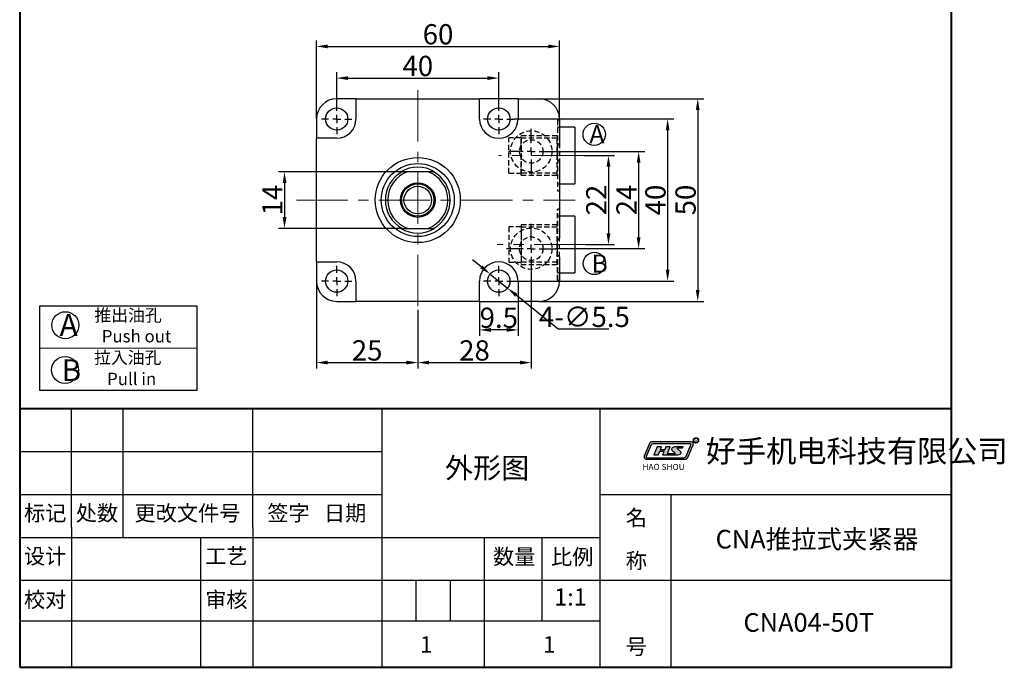
# Model space of a CAD drawing. Extents: x 430 to 673, y 193 to 549.
# Drawn here: x 430 to 673, y 193 to 353 of the extents above; entities that cross this region are included whole.
import ezdxf

# ---------------------------------------------------------------- set-up
doc = ezdxf.new("R2010")
doc.units = 0
doc.header["$MEASUREMENT"] = 0
doc.header["$PDSIZE"] = -1
for name, pattern in [('CENTERX2', [20.32, 12.7, -2.54, 2.54, -2.54]), ('HIDDEN', [1.905, 1.27, -0.635]), ('PHANTOM', [12.7, 6.35, -1.27, 1.27, -1.27, 1.27, -1.27])]:
    doc.linetypes.add(name, pattern=pattern)
doc.layers.get('0').update_dxf_attribs({"linetype": 'CONTINUOUS'})
doc.layers.get('Defpoints').update_dxf_attribs({"linetype": 'CONTINUOUS'})
doc.layers.add('1', color=7, linetype='CONTINUOUS')
doc.layers.add('2L', color=2, linetype='CONTINUOUS')
for name, color, linetype, lineweight in [('1L', 7, 'CONTINUOUS', 40), ('5L', 1, 'CONTINUOUS', 13), ('7L', 3, 'CONTINUOUS', 30), ('8L', 4, 'PHANTOM', 13), ('biazhu', 121, 'CONTINUOUS', 13), ('外轮廓线', 255, 'CONTINUOUS', 30)]:
    doc.layers.add(name, color=color, linetype=linetype, lineweight=lineweight)
doc.styles.add('HZ', font='gbenor.shx', dxfattribs={"width": 0.75, "bigfont": 'hztxt.shx'})
doc.styles.add('Roman', font='romans')
doc.styles.add('ROMANS', font='ROMANS', dxfattribs={"width": 0.7})
doc.styles.get("Standard").update_dxf_attribs({"font": 'txt', "bigfont": 'bigfont'})
doc.styles.add('黑', font='MS Mincho.ttf', dxfattribs={"width": 0.7})
doc.dimstyles.new('1-1', dxfattribs={"dimtxt": 5, "dimasz": 2.8, "dimexe": 1.5, "dimexo": 0, "dimgap": 0.5, "dimtad": 1, "dimtoh": 1, "dimdsep": 46, "dimlunit": 6, "dimtxsty": 'HZ', "dimcen": 3, "dimclrd": 1, "dimclre": 1, "dimclrt": 3, "dimazin": 2, "dimtfac": 0.6, "dimtmove": 0, "dimatfit": 3, "dimfxl": 1, "dimtolj": 1, "dimarcsym": 0})

# ---------------------------------------------------------------- blocks, each defined once
blk = doc.blocks.new('SW_CENTERMARKSYMBOL_1')
at = {"layer": '1', "color": 0}
for p, q in [((0, 2), (0, 3.75)), ((-2, 0), (-3.75, 0)), ((0, 0), (-1, 0)), ((0, 0), (0, 1)), ((0, 0), (0, -1)), ((0, 0), (1, 0)), ((2, 0), (3.75, 0)), ((0, -2), (0, -3.75))]:
    blk.add_line(p, q, dxfattribs=at)
blk = doc.blocks.new('SW_CENTERMARKSYMBOL_2')
at = {"layer": '1', "color": 0}
for p, q in [((0, 2), (0, 3.75)), ((-2, 0), (-3.75, 0)), ((0, 0), (-1, 0)), ((0, 0), (0, 1)), ((0, 0), (0, -1)), ((0, 0), (1, 0)), ((2, 0), (3.75, 0)), ((0, -2), (0, -3.75))]:
    blk.add_line(p, q, dxfattribs=at)
blk = doc.blocks.new('SW_CENTERMARKSYMBOL_3')
at = {"layer": '1', "color": 0}
for p, q in [((0, 2), (0, 3.75)), ((-2, 0), (-3.75, 0)), ((0, 0), (-1, 0)), ((0, 0), (0, 1)), ((0, 0), (0, -1)), ((0, 0), (1, 0)), ((2, 0), (3.75, 0)), ((0, -2), (0, -3.75))]:
    blk.add_line(p, q, dxfattribs=at)
blk = doc.blocks.new('SW_CENTERMARKSYMBOL_4')
at = {"layer": '1', "color": 0}
for p, q in [((0, 2), (0, 3.75)), ((-2, 0), (-3.75, 0)), ((0, 0), (-1, 0)), ((0, 0), (0, 1)), ((0, 0), (0, -1)), ((0, 0), (1, 0)), ((2, 0), (3.75, 0)), ((0, -2), (0, -3.75))]:
    blk.add_line(p, q, dxfattribs=at)
blk = doc.blocks.new('好手logo1')
h = blk.add_hatch(color=1)
h.paths.add_polyline_path([(13.4, 7.8, 1), (14.8, 7.8, 1)])
h.paths.add_polyline_path([(14.7, 7.8, -1), (13.5, 7.8, -1)], flags=16)
h = blk.add_hatch(color=1)
h.paths.add_polyline_path([(11.12, 2.84, 0.300672), (12.04, 3.45), (13.38, 6.6, 0.537666), (12.83, 7.44), (2.6, 7.44, 0.300672), (1.86, 6.95), (0.47, 3.68, 0.537666), (1.02, 2.84)])
h.paths.add_polyline_path([(1.18, 3.24, -0.537666), (1, 3.52), (2.33, 6.65, -0.300672), (2.7, 6.9), (12.57, 6.9, -0.537666), (12.75, 6.62), (11.47, 3.61, -0.300672), (10.92, 3.24)], flags=16)
h.paths.add_polyline_path([(9.3, 4.03), (5.28, 4.03), (5.65, 4.86, 0.540881), (5.55, 5), (4.63, 5, 0.297959), (4.54, 4.94), (4.14, 4.03), (3, 4.03), (3.91, 6.1), (5.05, 6.1), (4.75, 5.42, 0.540881), (4.84, 5.28), (5.76, 5.28, 0.297959), (5.85, 5.34), (6.19, 6.1), (7.33, 6.1), (6.58, 4.39, 0.540881), (6.67, 4.25), (8.54, 4.25, 0.684537), (8.6, 4.43), (7.78, 5.19, -0.466541), (7.8, 5.8, -0.165228), (8.65, 6.09), (10.72, 6.09), (10.55, 5.82), (9.25, 5.82, 0.684537), (9.18, 5.65), (10.05, 4.85, -0.512887), (9.98, 4.21, -0.127046)], flags=0)
at = {"color": 1}
for p, q in [((3.91, 6.1), (3, 4.03)), ((5.05, 6.1), (3.91, 6.1)), ((4.75, 5.42), (5.05, 6.1)), ((5.76, 5.28), (4.84, 5.28)), ((6.19, 6.1), (5.85, 5.34)), ((7.33, 6.1), (6.19, 6.1)), ((6.58, 4.39), (7.33, 6.1)), ((10.72, 6.09), (8.65, 6.09)), ((10.05, 4.85), (9.18, 5.65)), ((9.25, 5.82), (10.55, 5.82)), ((10.55, 5.82), (10.72, 6.09)), ((3, 4.03), (4.14, 4.03)), ((4.14, 4.03), (4.54, 4.94)), ((4.63, 5), (5.55, 5)), ((5.65, 4.86), (5.28, 4.03)), ((5.28, 4.03), (9.3, 4.03)), ((8.54, 4.25), (6.67, 4.25)), ((7.78, 5.19), (8.6, 4.43))]:
    blk.add_line(p, q, dxfattribs=at)
for points in [[(1.02, 2.84), (11.12, 2.84, 0.300672), (12.04, 3.45), (13.38, 6.6, 0.537666), (12.83, 7.44), (2.6, 7.44, 0.300672), (1.86, 6.95), (0.47, 3.68, 0.537666)], [(10.92, 3.24, 0.300672), (11.47, 3.61), (12.75, 6.62, 0.537666), (12.57, 6.9), (2.7, 6.9, 0.300672), (2.33, 6.65), (1, 3.52, 0.537666), (1.18, 3.24)]]:
    blk.add_lwpolyline(points, format="xyb", close=True, dxfattribs=at)
for radius in [0.7, 0.6]:
    blk.add_circle((14.1, 7.8), radius, dxfattribs=at)
for centre, radius, start, end in [((4.84, 5.38), 0.1, 156.3676, 270), ((5.76, 5.38), 0.1, 270, 336.3676), ((8.05, 5.48), 0.4, 127.5285, 227.5724), ((8.65, 4.69), 1.4, 90, 127.5285), ((9.25, 5.72), 0.1, 90, 227.5724), ((4.63, 4.9), 0.1, 90, 156.3676), ((5.55, 4.9), 0.1, 336.3676, 90), ((6.67, 4.35), 0.1, 156.3676, 270), ((8.54, 4.35), 0.1, 270, 47.5724), ((9.3, 5.43), 1.4, 270, 298.9615), ((9.78, 4.56), 0.4, 298.9615, 47.5724)]:
    blk.add_arc(centre, radius, start, end, dxfattribs=at)
at = {"color": 1, "attachment_point": 1}
for s, insert, char_height in [('{\\fSimSun|b0|i0|c134|p2;R}', (13.84, 8.23), 0.8008), ('{\\f@MS UI Gothic|b1|i1|c128|p34;HAO\\f@MS UI Gothic|b1|i1|c134|p34; \\f@MS UI Gothic|b1|i1|c128|p34;SHOU}', (0, 1.61), 1.6)]:
    blk.add_mtext(s, dxfattribs=dict(at, insert=insert, char_height=char_height))
blk = doc.blocks.new('*D25')
at = {"color": 1, "lineweight": -2}
for p, q in [((569.12, 319.3), (576.71, 319.3)), ((575.21, 316.5), (575.21, 300.1)), ((569.56, 297.3), (576.71, 297.3))]:
    blk.add_line(p, q, dxfattribs=at)
at = {"color": 1}
for points in [[(574.74, 316.5), (575.68, 316.5), (575.21, 319.3)], [(574.74, 300.1), (575.68, 300.1), (575.21, 297.3)]]:
    blk.add_solid(points, dxfattribs=at)
at = {"layer": 'Defpoints', "color": 0}
for p in [(569.12, 319.3), (569.56, 297.3), (575.21, 297.3)]:
    blk.add_point(p, dxfattribs=at)
at = {"color": 3, "insert": (572.21, 308.3), "char_height": 5, "attachment_point": 5, "rotation": 90, "style": 'HZ'}
blk.add_mtext('\\A1;22', dxfattribs=at)
blk = doc.blocks.new('SW_CENTERMARKSYMBOL_9')
at = {"layer": '1', "color": 0}
for p, q in [((0, 2), (0, 5.6)), ((-2, 0), (-5.6, 0)), ((0, 0), (-1, 0)), ((0, 0), (0, 1)), ((0, 0), (0, -1)), ((0, 0), (1, 0)), ((2, 0), (5.6, 0)), ((0, -2), (0, -5.6))]:
    blk.add_line(p, q, dxfattribs=at)
blk = doc.blocks.new('SW_CENTERMARKSYMBOL_10')
at = {"layer": '1', "color": 0}
for p, q in [((0, 2), (0, 6.1)), ((-2, 0), (-6.1, 0)), ((0, 0), (-1, 0)), ((0, 0), (0, 1)), ((0, 0), (0, -1)), ((0, 0), (1, 0)), ((2, 0), (6.1, 0)), ((0, -2), (0, -6.1))]:
    blk.add_line(p, q, dxfattribs=at)
blk = doc.blocks.new('*D26')
at = {"color": 1, "lineweight": -2}
for p, q in [((561.75, 320.3), (584.16, 320.3)), ((582.66, 317.5), (582.66, 299.1)), ((562.25, 296.3), (584.16, 296.3))]:
    blk.add_line(p, q, dxfattribs=at)
at = {"color": 1}
for points in [[(582.19, 317.5), (583.12, 317.5), (582.66, 320.3)], [(582.19, 299.1), (583.12, 299.1), (582.66, 296.3)]]:
    blk.add_solid(points, dxfattribs=at)
at = {"layer": 'Defpoints', "color": 0}
for p in [(561.75, 320.3), (562.25, 296.3), (582.66, 296.3)]:
    blk.add_point(p, dxfattribs=at)
at = {"color": 3, "insert": (579.66, 308.3), "char_height": 5, "attachment_point": 5, "rotation": 90, "style": 'HZ'}
blk.add_mtext('\\A1;24', dxfattribs=at)
blk = doc.blocks.new('*D27')
at = {"color": 1, "lineweight": -2}
for p, q in [((551.9, 328.3), (591.31, 328.3)), ((589.81, 325.5), (589.81, 291.1)), ((551.9, 288.3), (591.31, 288.3))]:
    blk.add_line(p, q, dxfattribs=at)
at = {"color": 1}
for points in [[(589.34, 325.5), (590.28, 325.5), (589.81, 328.3)], [(589.34, 291.1), (590.28, 291.1), (589.81, 288.3)]]:
    blk.add_solid(points, dxfattribs=at)
at = {"layer": 'Defpoints', "color": 0}
for p in [(551.9, 328.3), (551.9, 288.3), (589.81, 288.3)]:
    blk.add_point(p, dxfattribs=at)
at = {"color": 3, "insert": (586.81, 308.3), "char_height": 5, "attachment_point": 5, "rotation": 90, "style": 'HZ'}
blk.add_mtext('\\A1;40', dxfattribs=at)
blk = doc.blocks.new('*D28')
at = {"color": 1, "lineweight": -2}
for p, q in [((558.15, 333.3), (598.74, 333.3)), ((597.24, 330.5), (597.24, 286.1)), ((558.15, 283.3), (598.74, 283.3))]:
    blk.add_line(p, q, dxfattribs=at)
at = {"color": 1}
for points in [[(596.78, 330.5), (597.71, 330.5), (597.24, 333.3)], [(596.78, 286.1), (597.71, 286.1), (597.24, 283.3)]]:
    blk.add_solid(points, dxfattribs=at)
at = {"layer": 'Defpoints', "color": 0}
for p in [(558.15, 333.3), (558.15, 283.3), (597.24, 283.3)]:
    blk.add_point(p, dxfattribs=at)
at = {"color": 3, "insert": (594.24, 308.3), "char_height": 5, "attachment_point": 5, "rotation": 90, "style": 'HZ'}
blk.add_mtext('\\A1;50', dxfattribs=at)
blk = doc.blocks.new('*D29')
at = {"color": 1, "lineweight": -2}
for p, q in [((508.15, 332.05), (508.15, 339.89)), ((510.95, 338.39), (545.35, 338.39)), ((548.15, 332.05), (548.15, 339.89))]:
    blk.add_line(p, q, dxfattribs=at)
at = {"color": 1}
for points in [[(510.95, 338.86), (510.95, 337.92), (508.15, 338.39)], [(545.35, 338.86), (545.35, 337.92), (548.15, 338.39)]]:
    blk.add_solid(points, dxfattribs=at)
at = {"layer": 'Defpoints', "color": 0}
for p in [(548.15, 338.39), (508.15, 332.05), (548.15, 332.05)]:
    blk.add_point(p, dxfattribs=at)
at = {"color": 3, "insert": (528.15, 341.39), "char_height": 5, "attachment_point": 5, "style": 'HZ'}
blk.add_mtext('\\A1;40', dxfattribs=at)
blk = doc.blocks.new('*D30')
at = {"color": 1, "lineweight": -2}
for p, q in [((503.15, 328.3), (503.15, 347.7)), ((563.15, 328.3), (563.15, 347.7)), ((505.95, 346.2), (560.35, 346.2))]:
    blk.add_line(p, q, dxfattribs=at)
at = {"color": 1}
for points in [[(505.95, 346.67), (505.95, 345.74), (503.15, 346.2)], [(560.35, 346.67), (560.35, 345.74), (563.15, 346.2)]]:
    blk.add_solid(points, dxfattribs=at)
at = {"layer": 'Defpoints', "color": 0}
for p in [(563.15, 346.2), (503.15, 328.3), (563.15, 328.3)]:
    blk.add_point(p, dxfattribs=at)
at = {"color": 3, "insert": (533.15, 349.2), "char_height": 5, "attachment_point": 5, "style": 'HZ'}
blk.add_mtext('\\A1;60', dxfattribs=at)
blk = doc.blocks.new('*D31')
at = {"color": 1, "lineweight": -2}
for p, q in [((503.15, 288.3), (503.15, 266.69)), ((528.15, 281.18), (528.15, 266.69)), ((505.95, 268.19), (525.35, 268.19))]:
    blk.add_line(p, q, dxfattribs=at)
at = {"color": 1}
for points in [[(505.95, 268.65), (505.95, 267.72), (503.15, 268.19)], [(525.35, 268.65), (525.35, 267.72), (528.15, 268.19)]]:
    blk.add_solid(points, dxfattribs=at)
at = {"layer": 'Defpoints', "color": 0}
for p in [(503.15, 288.3), (528.15, 281.18), (528.15, 268.19)]:
    blk.add_point(p, dxfattribs=at)
at = {"color": 3, "insert": (515.65, 271.19), "char_height": 5, "attachment_point": 5, "style": 'HZ'}
blk.add_mtext('\\A1;25', dxfattribs=at)
blk = doc.blocks.new('*D32')
at = {"color": 1, "lineweight": -2}
for p, q in [((556.15, 290.2), (556.15, 266.69)), ((528.15, 281.18), (528.15, 266.69)), ((530.95, 268.19), (553.35, 268.19))]:
    blk.add_line(p, q, dxfattribs=at)
at = {"color": 1}
for points in [[(530.95, 268.65), (530.95, 267.72), (528.15, 268.19)], [(553.35, 268.65), (553.35, 267.72), (556.15, 268.19)]]:
    blk.add_solid(points, dxfattribs=at)
at = {"layer": 'Defpoints', "color": 0}
for p in [(556.15, 290.2), (528.15, 281.18), (556.15, 268.19)]:
    blk.add_point(p, dxfattribs=at)
at = {"color": 3, "insert": (542.15, 271.19), "char_height": 5, "attachment_point": 5, "style": 'HZ'}
blk.add_mtext('\\A1;28', dxfattribs=at)
blk = doc.blocks.new('*D33')
at = {"color": 1, "lineweight": -2}
for p, q in [((543.4, 283.3), (543.4, 274.75)), ((552.9, 283.3), (552.9, 274.75)), ((550.1, 276.25), (546.2, 276.25))]:
    blk.add_line(p, q, dxfattribs=at)
at = {"color": 1}
for points in [[(546.2, 276.72), (546.2, 275.78), (543.4, 276.25)], [(550.1, 276.72), (550.1, 275.78), (552.9, 276.25)]]:
    blk.add_solid(points, dxfattribs=at)
at = {"layer": 'Defpoints', "color": 0}
for p in [(543.4, 283.3), (552.9, 283.3), (543.4, 276.25)]:
    blk.add_point(p, dxfattribs=at)
at = {"color": 3, "insert": (548.15, 279.25), "char_height": 5, "attachment_point": 5, "style": 'HZ'}
blk.add_mtext('\\A1;9.5', dxfattribs=at)
blk = doc.blocks.new('*D34')
at = {"color": 1, "lineweight": -2}
for p, q in [((543.83, 291.79), (541.66, 293.55)), ((546.01, 290.03), (550.29, 286.57)), ((562.77, 276.47), (552.47, 284.81)), ((575.28, 276.47), (562.77, 276.47))]:
    blk.add_line(p, q, dxfattribs=at)
at = {"color": 1}
for points in [[(544.13, 292.15), (543.54, 291.42), (546.01, 290.03)], [(552.76, 285.17), (552.17, 284.44), (550.29, 286.57)]]:
    blk.add_solid(points, dxfattribs=at)
at = {"layer": 'Defpoints', "color": 0}
for p in [(546.01, 290.03), (550.29, 286.57)]:
    blk.add_point(p, dxfattribs=at)
at = {"color": 3, "insert": (569.27, 279.47), "char_height": 5, "attachment_point": 5, "style": 'HZ'}
blk.add_mtext('\\A1;{\\Fgbenor,hztxt|c134;4-∅5.5}', dxfattribs=at)
blk = doc.blocks.new('*D44')
at = {"color": 1, "lineweight": -2}
for p, q in [((524.01, 315.3), (493.76, 315.3)), ((495.26, 312.5), (495.26, 304.1)), ((524.01, 301.3), (493.76, 301.3))]:
    blk.add_line(p, q, dxfattribs=at)
at = {"color": 1}
for points in [[(494.8, 312.5), (495.73, 312.5), (495.26, 315.3)], [(494.8, 304.1), (495.73, 304.1), (495.26, 301.3)]]:
    blk.add_solid(points, dxfattribs=at)
at = {"layer": 'Defpoints', "color": 0}
for p in [(524.01, 315.3), (495.26, 301.3), (524.01, 301.3)]:
    blk.add_point(p, dxfattribs=at)
at = {"color": 3, "insert": (492.26, 308.3), "char_height": 5, "attachment_point": 5, "rotation": 90, "style": 'HZ'}
blk.add_mtext('\\A1;14', dxfattribs=at)

msp = doc.modelspace()

# ---------------------------------------------------------------- linework, layer by layer
at = {"color": 7, "linetype": 'Continuous'}
for p, q in [((512.899, 333.296), (508.149, 333.296)), ((512.899, 333.296), (512.899, 328.296)), ((512.899, 333.296), (543.399, 333.296)), ((543.399, 328.296), (543.399, 333.296)), ((552.899, 333.296), (543.399, 333.296)), ((552.899, 333.296), (552.899, 328.296)), ((552.899, 333.296), (558.149, 333.296)), ((503.149, 328.296), (503.149, 323.546)), ((563.149, 328.296), (563.149, 322.322)), ((566.949, 326.296), (563.149, 326.296)), ((566.949, 326.296), (566.949, 313.234)), ((503.149, 293.046), (503.149, 323.546)), ((508.149, 323.546), (503.149, 323.546)), ((563.149, 322.322), (562.649, 321.789)), ((562.649, 318.275), (562.649, 321.789)), ((562.649, 318.275), (563.149, 317.698)), ((563.149, 317.698), (563.149, 298.894)), ((524.007, 315.296), (524.276, 315.296)), ((525.68, 315.296), (524.276, 315.296)), ((530.618, 315.296), (525.68, 315.296)), ((532.022, 315.296), (530.618, 315.296)), ((532.022, 315.296), (532.292, 315.296)), ((563.149, 312.296), (566.949, 312.296)), ((566.949, 313.234), (566.949, 312.296)), ((566.949, 304.296), (563.149, 304.296)), ((566.949, 304.296), (566.949, 290.296)), ((524.276, 301.296), (524.007, 301.296)), ((524.276, 301.296), (525.68, 301.296)), ((525.68, 301.296), (530.618, 301.296)), ((530.618, 301.296), (532.022, 301.296)), ((532.292, 301.296), (532.022, 301.296)), ((562.649, 298.317), (563.149, 298.894)), ((562.649, 294.803), (562.649, 298.317)), ((563.149, 294.271), (562.649, 294.803)), ((563.149, 294.271), (563.149, 288.296)), ((503.149, 293.046), (508.149, 293.046)), ((503.149, 293.046), (503.149, 288.296)), ((563.149, 290.296), (566.949, 290.296)), ((512.899, 288.296), (512.899, 283.296)), ((543.399, 283.296), (543.399, 288.296)), ((552.899, 288.296), (552.899, 283.296)), ((508.149, 283.296), (512.899, 283.296)), ((543.399, 283.296), (512.899, 283.296)), ((543.399, 283.296), (552.899, 283.296)), ((558.149, 283.296), (552.899, 283.296))]:
    msp.add_line(p, q, dxfattribs=at)
at = {"color": 7, "linetype": 'HIDDEN'}
for p, q in [((563.149, 328.044), (563.149, 310.557)), ((562.649, 324.246), (562.563, 324.16)), ((563.149, 288.548), (563.149, 306.035))]:
    msp.add_line(p, q, dxfattribs=at)
msp.add_lwpolyline([(434.884, 282.202), (473.617, 282.202), (473.617, 261.269), (434.884, 261.269)], close=True)
at = {"color": 7, "linetype": 'Continuous'}
for centre, radius in [((508.149, 328.296), 2.75), ((548.149, 328.296), 2.75), ((528.149, 308.296), 10.5), ((528.149, 308.296), 9), ((528.149, 308.296), 4.266), ((528.149, 308.296), 4), ((528.149, 308.296), 3.4), ((508.149, 288.296), 2.75), ((548.149, 288.296), 2.75)]:
    msp.add_circle(centre, radius, dxfattribs=at)
for centre, radius, start, end in [((508.149, 328.296), 5, 90, 180), ((558.148, 328.295), 5.001, 0.0102, 89.9898), ((508.148, 328.297), 4.751, 270.0103, 359.9897), ((548.149, 328.297), 4.75, 180.00581, 359.99419), ((528.149, 308.296), 8.134, 59.38265, 120.61735), ((528.149, 308.296), 8, 118.95502, 241.04498), ((528.149, 308.296), 7.423, 109.42813, 250.57187), ((528.149, 308.296), 7.423, 289.42813, 70.57187), ((528.149, 308.296), 8, 298.95502, 61.04498), ((528.149, 308.296), 8.134, 239.38265, 300.61735), ((508.148, 288.295), 4.751, 0.0103, 89.9897), ((548.149, 288.296), 4.75, 0.00601, 179.99399), ((508.149, 288.296), 5, 180, 270), ((558.148, 288.297), 5.001, 270.01112, 359.98888)]:
    msp.add_arc(centre, radius, start, end, dxfattribs=at)
at = {"layer": '1', "color": 4, "linetype": 'HIDDEN'}
for p, q in [((562.649, 328.046), (562.649, 310.546)), ((563.149, 328.046), (562.649, 328.046)), ((563.149, 326.296), (562.649, 326.296)), ((550.649, 314.946), (550.649, 323.646)), ((553.649, 323.646), (550.649, 323.646)), ((553.649, 314.432), (553.649, 324.16)), ((562.563, 324.16), (553.649, 324.16)), ((553.649, 323.646), (553.649, 314.962)), ((553.649, 323.646), (562.563, 323.646)), ((562.563, 314.432), (562.563, 324.16)), ((562.649, 324.246), (562.649, 314.346)), ((550.649, 314.946), (553.649, 314.946)), ((562.649, 314.946), (553.649, 314.946)), ((553.649, 314.432), (562.563, 314.432)), ((562.563, 314.432), (562.649, 314.346)), ((562.649, 312.296), (563.149, 312.296)), ((562.649, 310.546), (563.149, 310.546)), ((562.649, 288.546), (562.649, 306.046)), ((563.149, 306.046), (562.649, 306.046)), ((563.149, 304.296), (562.649, 304.296)), ((550.649, 301.646), (550.649, 292.946)), ((553.649, 301.646), (550.649, 301.646)), ((553.649, 302.16), (553.649, 292.432)), ((562.563, 302.16), (553.649, 302.16)), ((553.649, 301.646), (553.649, 292.962)), ((553.649, 301.646), (562.563, 301.646)), ((562.649, 302.246), (562.563, 302.16)), ((562.563, 292.432), (562.563, 302.16)), ((562.649, 292.346), (562.649, 302.246)), ((550.649, 292.946), (553.649, 292.946)), ((562.563, 292.946), (553.649, 292.946)), ((553.649, 292.432), (562.563, 292.432)), ((562.563, 292.432), (562.649, 292.346)), ((562.649, 290.296), (563.149, 290.296)), ((562.649, 288.546), (563.149, 288.546))]:
    msp.add_line(p, q, dxfattribs=at)
for centre, radius in [((556.149, 320.296), 5.1), ((556.149, 320.296), 2.9), ((556.149, 296.296), 5.1), ((556.149, 296.296), 2.9)]:
    msp.add_circle(centre, radius, dxfattribs=at)
at = {"layer": '1L', "linetype": 'ByBlock'}
msp.add_line((429.903, 256.872), (659.903, 256.872), dxfattribs=at)
msp.add_lwpolyline([(429.917, 192.993), (659.882, 192.993), (659.882, 549.439), (429.917, 549.439)], close=True, dxfattribs=at)
msp.add_lwpolyline([(429.917, 192.993), (659.882, 192.993), (659.882, 549.439), (429.917, 549.439)], close=True, dxfattribs=at)
at = {"layer": '2L', "linetype": 'Continuous'}
for p, q in [((442.693, 227.487), (442.693, 256.872)), ((442.693, 227.487), (442.693, 256.872)), ((455.469, 225.06), (455.469, 256.872)), ((455.469, 225.06), (455.469, 256.872)), ((487.408, 227.487), (487.408, 256.872)), ((487.408, 227.487), (487.408, 256.872)), ((519.348, 192.993), (519.348, 256.872)), ((519.348, 192.993), (519.348, 256.872)), ((573.159, 192.993), (573.159, 256.872)), ((573.159, 192.993), (573.159, 256.872)), ((429.917, 246.268), (519.348, 246.268)), ((429.917, 246.268), (519.348, 246.268)), ((429.917, 235.664), (519.348, 235.664)), ((429.917, 235.664), (519.348, 235.664)), ((429.917, 235.664), (519.348, 235.664)), ((429.917, 235.664), (519.348, 235.664)), ((429.917, 235.664), (519.348, 235.664)), ((429.917, 235.664), (519.348, 235.664)), ((573.159, 235.664), (659.882, 235.664)), ((573.159, 235.664), (659.882, 235.664)), ((590.726, 192.993), (590.726, 235.664)), ((590.726, 192.993), (590.726, 235.664)), ((442.693, 227.487), (442.693, 192.993)), ((442.693, 227.487), (442.693, 192.993)), ((487.408, 227.487), (487.408, 192.993)), ((487.408, 227.487), (487.408, 192.993)), ((429.917, 225.06), (573.159, 225.06)), ((429.917, 225.06), (573.159, 225.06)), ((474.632, 192.993), (474.632, 225.06)), ((474.632, 192.993), (474.632, 225.06)), ((544.608, 192.993), (544.608, 225.06)), ((544.608, 192.993), (544.608, 225.06)), ((558.883, 204.491), (558.883, 225.06)), ((558.883, 204.491), (558.883, 225.06)), ((429.917, 214.456), (659.882, 214.456)), ((429.917, 214.456), (659.882, 214.456)), ((527.759, 204.491), (527.759, 214.456)), ((527.759, 204.491), (527.759, 214.456)), ((536.196, 204.491), (536.196, 214.456)), ((536.196, 204.491), (536.196, 214.456)), ((429.917, 204.491), (573.159, 204.491)), ((429.917, 204.491), (573.159, 204.491))]:
    msp.add_line(p, q, dxfattribs=at)
at = {"layer": '5L', "linetype": 'CENTERX2'}
for p, q in [((528.149, 335.416), (528.149, 281.177)), ((569.121, 319.296), (548.148, 319.296)), ((498.194, 308.296), (566.955, 308.296)), ((569.564, 297.296), (547.705, 297.296))]:
    msp.add_line(p, q, dxfattribs=at)
at = {"layer": 'biazhu'}
for p, q in [((434.884, 282.202), (473.617, 282.202)), ((434.884, 261.269), (434.884, 282.202)), ((473.617, 282.202), (473.617, 261.269)), ((473.617, 271.735), (434.884, 271.735)), ((473.617, 261.269), (434.884, 261.269))]:
    msp.add_line(p, q, dxfattribs=at)
at = {"layer": '外轮廓线'}
for centre, radius in [((571.697, 324.5), 2.75), ((571.743, 292.655), 2.75), ((441.181, 277.414), 3.329), ((441.088, 266.363), 3.329)]:
    msp.add_circle(centre, radius, dxfattribs=at)

# ---------------------------------------------------------------- block references
at = {"xscale": 0.9370641751536469, "yscale": 0.9370641751536469, "zscale": 0.9370641751536469}
msp.add_blockref('好手logo1', (583.602, 241.68), dxfattribs=at)
at = {"layer": '5L', "linetype": 'CENTERX2'}
for name, p in [('SW_CENTERMARKSYMBOL_1', (508.149, 328.296)), ('SW_CENTERMARKSYMBOL_4', (548.149, 328.296)), ('SW_CENTERMARKSYMBOL_9', (556.149, 320.296)), ('SW_CENTERMARKSYMBOL_10', (556.149, 296.296)), ('SW_CENTERMARKSYMBOL_2', (508.149, 288.296)), ('SW_CENTERMARKSYMBOL_3', (548.149, 288.296))]:
    msp.add_blockref(name, p, dxfattribs=at)

# ---------------------------------------------------------------- texts
at = {"layer": '7L', "attachment_point": 2}
for s, insert, char_height in [('{\\fSimSun|b0|i0|c134|p2;外形图}', (545.261, 244.722), 5.0784), ('{\\fSimSun|b0|i0|c134|p2;CNA推拉式夹紧器}', (626.653, 226.911), 4.59958), ('{\\fFangSong_GB2312|b0|i0|c134|p49;\\H0.8333x;1:1}', (565.838, 212.478), 5.11034), ('{\\fSimSun|b0|i0|c134|p2;CNA04-50T}', (624.638, 206.356), 4.6), ('{\\fFangSong_GB2312|b0|i0|c134|p49;1}', (530.258, 200.67), 4.08833), ('{\\fFangSong_GB2312|b0|i0|c134|p49;1}', (560.618, 200.67), 4.08833)]:
    msp.add_mtext(s, dxfattribs=dict(at, insert=insert, char_height=char_height))
at = {"layer": '7L', "color": 3, "char_height": 3.83276, "attachment_point": 2}
for s, insert in [('{\\f宋体|b0|i0|c134|p2;标记}', (436.19, 232.963)), ('{\\f宋体|b0|i0|c134|p2;标记}', (436.19, 232.963)), ('{\\f宋体|b0|i0|c134|p2;处数}', (448.966, 232.963)), ('{\\f宋体|b0|i0|c134|p2;处数}', (448.966, 232.963)), ('{\\f宋体|b0|i0|c134|p2;更改文件号}', (471.311, 232.963)), ('{\\f宋体|b0|i0|c134|p2;更改文件号}', (471.311, 232.963)), ('{\\f宋体|b0|i0|c134|p2;签字   日期}', (503.22, 232.963)), ('{\\f宋体|b0|i0|c134|p2;签字   日期}', (503.22, 232.963)), ('{\\fSimSun|b0|i0|c134|p2;名}', (582.097, 231.825)), ('{\\fSimSun|b0|i0|c134|p2;名}', (582.097, 231.825)), ('{\\fSimSun|b0|i0|c134|p2;设计}', (436.19, 222.339)), ('{\\fSimSun|b0|i0|c134|p2;设计}', (436.19, 222.339)), ('{\\fSimSun|b0|i0|c134|p2;工艺}', (480.905, 222.339)), ('{\\fSimSun|b0|i0|c134|p2;工艺}', (480.905, 222.339)), ('{\\f宋体|b0|i0|c134|p2;数量}', (551.949, 222.219)), ('{\\f宋体|b0|i0|c134|p2;数量}', (551.949, 222.219)), ('{\\f宋体|b0|i0|c134|p2;比例}', (566.26, 222.167)), ('{\\f宋体|b0|i0|c134|p2;比例}', (566.26, 222.167)), ('{\\fSimSun|b0|i0|c134|p2;称}', (582.097, 221.221)), ('{\\fSimSun|b0|i0|c134|p2;称}', (582.097, 221.221)), ('{\\fSimSun|b0|i0|c134|p2;校对}', (436.19, 211.613)), ('{\\fSimSun|b0|i0|c134|p2;校对}', (436.19, 211.613)), ('{\\fSimSun|b0|i0|c134|p2;审核}', (480.905, 211.613)), ('{\\fSimSun|b0|i0|c134|p2;审核}', (480.905, 211.613)), ('{\\fSimSun|b0|i0|c134|p2;号}', (582.097, 200.013)), ('{\\fSimSun|b0|i0|c134|p2;号}', (582.097, 200.013))]:
    msp.add_mtext(s, dxfattribs=dict(at, insert=insert))
at = {"layer": '8L', "linetype": 'Continuous', "insert": (599.216, 249.063), "char_height": 3.79351, "width": 91.16655, "attachment_point": 1, "style": 'ROMANS'}
msp.add_mtext('{\\fSimHei|b0|i0|c134|p2;\\H1.44x;\\C4;好手机电科技有限公司}', dxfattribs=at)
at = {"layer": '外轮廓线', "attachment_point": 1}
for s, insert, char_height, width, style in [('A', (570.513, 326.78), 4.457, 7.0766, '黑'), ('B', (571.035, 294.852), 4.457, 7.0766, '黑'), ('A', (439.748, 280.173), 5.395, 8.56563, '黑'), ('Push out', (450.161, 276.22), 3.0471, 31.44763, '黑'), ('{\\fSimSun|b0|i0|c134|p2;拉入油孔}', (448.242, 270.966), 3.04708, 31.44763, 'Roman'), ('B', (440.231, 269.022), 5.395, 8.56563, '黑'), ('Pull in', (451.475, 265.687), 3.0471, 31.44763, '黑')]:
    msp.add_mtext(s, dxfattribs=dict(at, insert=insert, char_height=char_height, width=width, style=style))
at = {"layer": '外轮廓线', "insert": (448.336, 281.388), "char_height": 3.04708, "width": 31.44763, "attachment_point": 1}
msp.add_mtext('{\\fSimSun|b0|i0|c134|p2;推出油孔}', dxfattribs=at)

# ---------------------------------------------------------------- dimensions: what is measured, and where the dimension line sits
for base, p1, p2, picture, middle in [((563.149, 346.203), (503.149, 328.296), (563.149, 328.296), '*D30', (533.149, 349.203)), ((548.149, 338.39), (508.149, 332.046), (548.149, 332.046), '*D29', (528.149, 341.39)), ((556.149, 268.187), (528.149, 281.177), (556.149, 290.196), '*D32', (542.149, 271.187)), ((528.149, 268.187), (503.149, 288.296), (528.149, 281.177), '*D31', (515.649, 271.187)), ((543.399, 276.249), (552.899, 283.296), (543.399, 283.296), '*D33', (548.149, 279.249))]:
    dim = msp.add_linear_dim(base=base, p1=p1, p2=p2, dimstyle='1-1')
    dim.commit()
    dim.dimension.update_dxf_attribs({"geometry": picture, "text_midpoint": middle})
for base, p1, p2, picture, middle in [((597.243, 283.296), (558.149, 333.296), (558.149, 283.296), '*D28', (594.243, 308.296)), ((589.81, 288.296), (551.899, 328.296), (551.899, 288.296), '*D27', (586.81, 308.296)), ((582.655, 296.296), (561.749, 320.296), (562.249, 296.296), '*D26', (579.655, 308.296)), ((575.21, 297.296), (569.121, 319.296), (569.564, 297.296), '*D25', (572.21, 308.296)), ((495.264, 301.296), (524.007, 315.296), (524.007, 301.296), '*D44', (492.264, 308.296))]:
    dim = msp.add_linear_dim(base=base, p1=p1, p2=p2, angle=90, dimstyle='1-1')
    dim.commit()
    dim.dimension.update_dxf_attribs({"geometry": picture, "text_midpoint": middle})
dim = msp.add_diameter_dim_2p(p1=(546.011, 290.025), p2=(550.288, 286.567), text='{\\Fgbenor,hztxt|c134;4-<>}', dimstyle='1-1')
dim.commit()
dim.dimension.update_dxf_attribs({"geometry": '*D34', "text_midpoint": (569.274, 276.473), "dimtype": 163})

doc.saveas('drawing.dxf')
